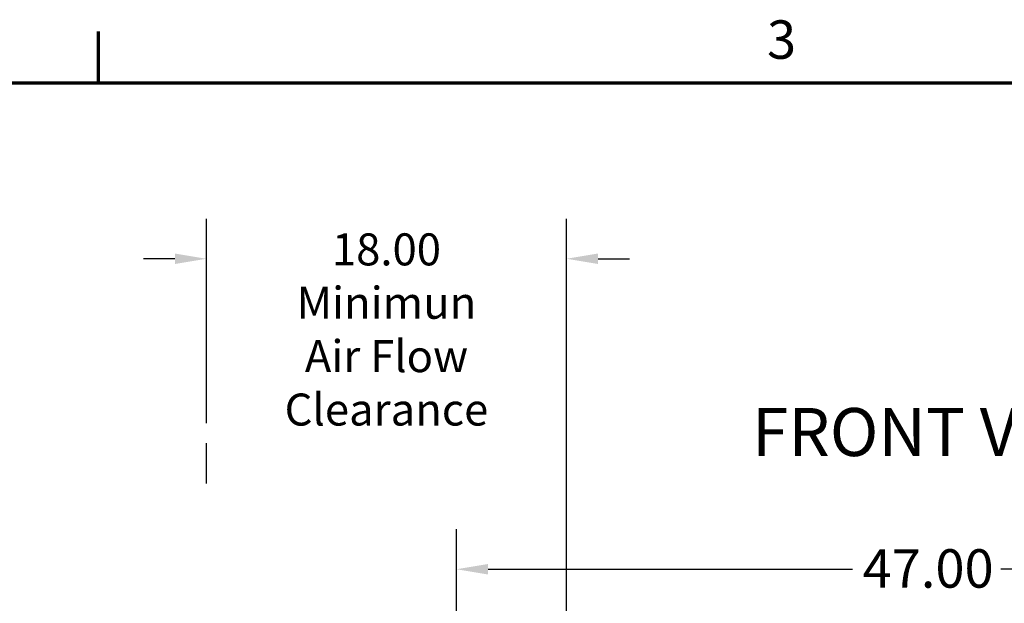
# Model space of a CAD drawing. Units: inches. Extents: x 2 to 270, y 6 to 170.
# Drawn here: x 64 to 113, y 140 to 169 of the extents above; entities that cross this region are included whole.
import ezdxf

# ---------------------------------------------------------------- set-up
doc = ezdxf.new("R2010")
doc.units = ezdxf.units.IN
doc.header["$LTSCALE"] = 16
doc.header["$MEASUREMENT"] = 0
doc.layers.get('0').update_dxf_attribs({"lineweight": 25})
for name, color, linetype, lineweight in [('Border (ANSI)', 7, 'Continuous', 70), ('Dimension (ANSI)', 7, 'Continuous', 25), ('Sketch Geometry (ANSI)', 7, 'Continuous', 25), ('Symbol (ANSI)', 7, 'Continuous', 25)]:
    doc.layers.add(name, color=color, linetype=linetype, lineweight=lineweight)
doc.styles.add('Note Text (ANSI)', font='tahoma.ttf')
doc.styles.add('Text Style108', font='tahoma.ttf')
doc.dimstyles.new('Default (ANSI)', dxfattribs={"dimscale": 16, "dimtxt": 0.12, "dimasz": 0.098425, "dimexe": 0.125, "dimexo": 0.0625, "dimgap": 0.031496, "dimtad": 0, "dimtih": 1, "dimtoh": 1, "dimrnd": 1e-08, "dimzin": 4, "dimdsep": 46, "dimtxsty": 'Note Text (ANSI)', "dimcen": 0.09, "dimdle": 0.393701, "dimclrd": 256, "dimclre": 256, "dimclrt": 256, "dimadec": 0, "dimazin": 1, "dimtfac": 1, "dimtofl": 0, "dimtmove": 0, "dimatfit": 3, "dimfxl": 1, "dimtolj": 1, "dimtzin": 4, "dimlwd": -1, "dimlwe": -1, "dimarcsym": 0})

# ---------------------------------------------------------------- blocks, each defined once
blk = doc.blocks.new('Borders Default Border')
at = {"layer": 'Border (ANSI)'}
blk.add_line((4.25, 10.38), (4.25, 10.54), dxfattribs=at)
at = {"layer": 'Border (ANSI)', "flags": 128}
blk.add_lwpolyline([(0.38, 0.62), (0.38, 10.38), (16.62, 10.38), (16.62, 0.62), (0.38, 0.62)], dxfattribs=at)
at = {"layer": 'Border (ANSI)', "insert": (6.3377, 10.4175), "char_height": 0.12, "attachment_point": 7, "style": 'Note Text (ANSI)'}
blk.add_mtext('3', dxfattribs=at)
blk = doc.blocks.new('*D29')
at = {"layer": 'Defpoints', "color": 0, "transparency": 16777216}
for p in [(73.386, 157.289), (73.386, 148.07), (91.386, 134.904)]:
    blk.add_point(p, dxfattribs=at)
at = {"layer": 'Dimension (ANSI)', "transparency": 16777216}
for p, q in [((73.386, 149.07), (73.386, 159.289)), ((91.386, 135.904), (91.386, 159.289)), ((71.811, 157.289), (70.237, 157.289)), ((92.961, 157.289), (94.536, 157.289))]:
    blk.add_line(p, q, dxfattribs=at)
for points in [[(71.811, 157.551), (71.811, 157.026), (73.386, 157.289)], [(92.961, 157.551), (92.961, 157.026), (91.386, 157.289)]]:
    blk.add_solid(points, dxfattribs=at)
at = {"layer": 'Dimension (ANSI)', "transparency": 16777216, "insert": (82.386, 158.557), "char_height": 1.92, "attachment_point": 2, "style": 'Note Text (ANSI)'}
blk.add_mtext('\\A1;\\fTahoma|b0|i0;\\H1.6000;18.00\\P\\fTahoma|b0|i0;\\H1.6000;Minimun\\P\\fTahoma|b0|i0;\\H1.6000;Air Flow\\P\\fTahoma|b0|i0;\\H1.6000;Clearance', dxfattribs=at)
blk = doc.blocks.new('*D31')
at = {"layer": 'Defpoints', "color": 0, "transparency": 16777216}
for p in [(132.886, 141.775), (85.886, 131.696), (132.886, 131.696)]:
    blk.add_point(p, dxfattribs=at)
at = {"layer": 'Dimension (ANSI)', "transparency": 16777216}
for p, q in [((85.886, 132.696), (85.886, 143.775)), ((132.886, 132.696), (132.886, 143.775)), ((87.461, 141.775), (105.679, 141.775)), ((131.311, 141.775), (113.094, 141.775))]:
    blk.add_line(p, q, dxfattribs=at)
for points in [[(87.461, 142.037), (87.461, 141.512), (85.886, 141.775)], [(131.311, 142.037), (131.311, 141.512), (132.886, 141.775)]]:
    blk.add_solid(points, dxfattribs=at)
at = {"layer": 'Dimension (ANSI)', "transparency": 16777216, "insert": (106.183, 142.774), "char_height": 1.92, "attachment_point": 1, "style": 'Note Text (ANSI)'}
blk.add_mtext('\\A1;47.00', dxfattribs=at)

msp = doc.modelspace()

# ---------------------------------------------------------------- linework, layer by layer
at = {"layer": 'Sketch Geometry (ANSI)'}
msp.add_line((73.3863, 146.0628), (73.3863, 148.0695), dxfattribs=at)

# ---------------------------------------------------------------- block references
at = {"xscale": 16, "yscale": 16, "zscale": 16}
msp.add_blockref('Borders Default Border', (0, 0), dxfattribs=at)

# ---------------------------------------------------------------- texts
at = {"layer": 'Symbol (ANSI)', "insert": (100.6551, 146.6814), "char_height": 2.4, "attachment_point": 7, "style": 'Text Style108'}
msp.add_mtext('FRONT VIEW', dxfattribs=at)

# ---------------------------------------------------------------- dimensions: what is measured, and where the dimension line sits
at = {"layer": 'Dimension (ANSI)'}
dim = msp.add_linear_dim(base=(73.3863, 157.2889), p1=(91.3863, 134.9038), p2=(73.3863, 148.0695), angle=180, text='\\fTahoma|b0|i0;\\H1.6000;<>\\P\\fTahoma|b0|i0;\\H1.6000;Minimun\\P\\fTahoma|b0|i0;\\H1.6000;Air Flow\\P\\fTahoma|b0|i0;\\H1.6000;Clearance', dimstyle='Default (ANSI)', override={"dimtih": 0, "dimtoh": 0, "dimdec": 2, "dimtol": 0, "dimlim": 0, "dimtp": 0, "dimtm": 0, "dimtdec": 2, "dimtvp": -0.375}, dxfattribs=at)
dim.commit()
dim.dimension.update_dxf_attribs({"geometry": '*D29', "text_midpoint": (82.3863, 157.2889), "dimtype": 160})
dim = msp.add_linear_dim(base=(132.8863, 141.7748), p1=(85.8863, 131.6958), p2=(132.8863, 131.696), dimstyle='Default (ANSI)', override={"dimgap": 0.031496, "dimtih": 0, "dimtoh": 0, "dimdec": 2, "dimtol": 0, "dimlim": 0, "dimtp": 0, "dimtm": 0, "dimtdec": 2, "dimatfit": 1}, dxfattribs=at)
dim.commit()
dim.dimension.update_dxf_attribs({"geometry": '*D31', "text_midpoint": (109.3863, 141.7748), "dimtype": 160})

doc.saveas('drawing.dxf')
